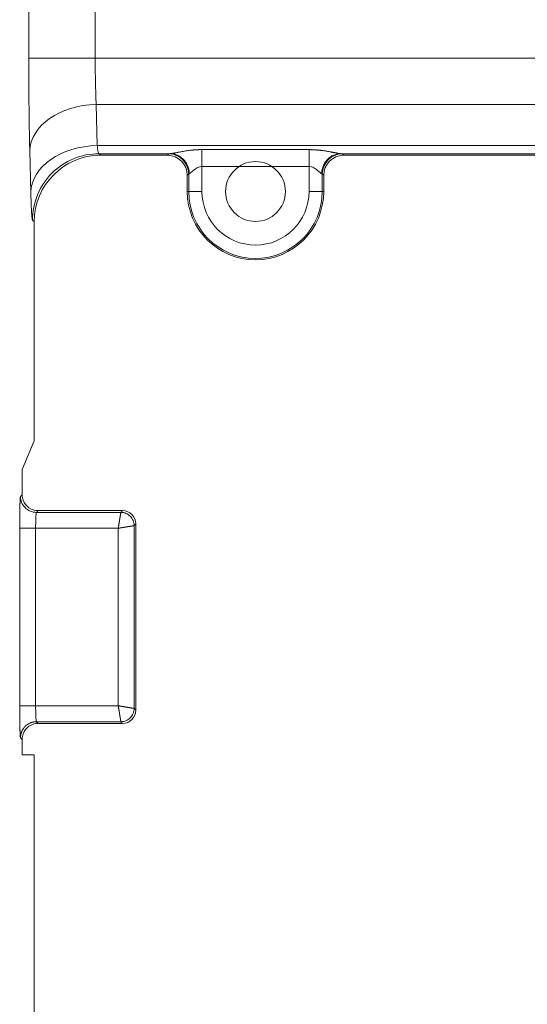
# Model space of a CAD drawing. Units: millimetres. Extents: x -3095 to 8515, y -2095 to 3444.
# Drawn here: x -1202 to -1164, y -1489 to -1415 of the extents above; entities that cross this region are included whole.
import ezdxf

# ---------------------------------------------------------------- set-up
doc = ezdxf.new("R2010")
doc.units = ezdxf.units.MM
doc.layers.add('1', color=7, linetype='Continuous', true_color=0xffffff)

# ---------------------------------------------------------------- blocks, each defined once
blk = doc.blocks.new('A$C94c94475')
at = {"color": 1, "lineweight": 18}
blk.add_circle((175, 13), 2.25, dxfattribs=at)
blk = doc.blocks.new('A$C419b25fe')
at = {"color": 3, "lineweight": 18, "rotation": 180}
blk.add_blockref('A$C94c94475', (250, 250), dxfattribs=at)
blk = doc.blocks.new('A$C4527ebe3')
at = {"color": 3, "lineweight": 18}
blk.add_blockref('A$C419b25fe', (250, 0), dxfattribs=at)
blk = doc.blocks.new('A$C08f9a442')
at = {"color": 3, "lineweight": 18}
blk.add_blockref('A$C4527ebe3', (0, 0), dxfattribs=at)

msp = doc.modelspace()

# ---------------------------------------------------------------- linework, layer by layer
at = {"layer": '1', "color": 7, "linetype": 'Continuous', "lineweight": 13}
for p, q in [((-1201.257, -1417.511), (-1201.257, -1411.577)), ((-1196.259, -1411.577), (-1196.259, -1417.511)), ((-1201.257, -1417.511), (-1196.259, -1417.511)), ((-1196.259, -1417.511), (-1033.76, -1417.511)), ((-1196.185, -1421), (-1196.106, -1424.093)), ((-1033.834, -1421), (-1196.185, -1421)), ((-1201.183, -1424.489), (-1201.104, -1427.582)), ((-1196.106, -1424.093), (-1138.881, -1424.093)), ((-1190.621, -1424.696), (-1195.979, -1424.696)), ((-1195.979, -1424.696), (-1195.857, -1424.819)), ((-1190.834, -1424.819), (-1190.729, -1424.714)), ((-1188.229, -1424.39), (-1180.178, -1424.39)), ((-1177.679, -1424.714), (-1177.573, -1424.819)), ((-1189.335, -1426.319), (-1189.229, -1426.213)), ((-1189.229, -1427.544), (-1189.229, -1426.213)), ((-1180.178, -1425.66), (-1188.229, -1425.66)), ((-1188.229, -1425.66), (-1188.229, -1427.544)), ((-1180.178, -1427.544), (-1180.178, -1425.66)), ((-1179.178, -1426.213), (-1179.178, -1427.544)), ((-1179.178, -1426.213), (-1179.073, -1426.319)), ((-1189.335, -1427.544), (-1189.229, -1427.544)), ((-1189.229, -1427.544), (-1188.229, -1427.544)), ((-1180.178, -1427.544), (-1179.178, -1427.544)), ((-1179.178, -1427.544), (-1179.073, -1427.544)), ((-1201.879, -1450.47), (-1201.753, -1450.345)), ((-1200.554, -1451.544), (-1200.68, -1451.671)), ((-1200.68, -1451.671), (-1194.33, -1451.671)), ((-1194.203, -1451.544), (-1194.33, -1451.671)), ((-1200.741, -1452.87), (-1200.741, -1466.218)), ((-1194.53, -1452.87), (-1200.741, -1452.87)), ((-1194.53, -1466.218), (-1194.53, -1452.87)), ((-1193.204, -1452.544), (-1193.33, -1452.67)), ((-1193.33, -1452.67), (-1193.33, -1466.418)), ((-1201.941, -1466.218), (-1200.741, -1466.218)), ((-1200.741, -1466.218), (-1194.53, -1466.218)), ((-1193.204, -1466.545), (-1193.33, -1466.418)), ((-1200.68, -1467.418), (-1200.554, -1467.544)), ((-1194.203, -1467.544), (-1194.33, -1467.418)), ((-1201.753, -1468.744), (-1201.879, -1468.618))]:
    msp.add_line(p, q, dxfattribs=at)
at = {"layer": '1', "color": 7, "linetype": 'Continuous', "lineweight": 18}
for p, q in [((-1142.621, -1424.696), (-1177.786, -1424.696)), ((-1190.834, -1424.819), (-1195.857, -1424.819)), ((-1142.834, -1424.819), (-1177.573, -1424.819)), ((-1189.335, -1427.544), (-1189.335, -1426.319)), ((-1179.073, -1426.319), (-1179.073, -1427.544)), ((-1200.855, -1446.288), (-1200.855, -1429.797)), ((-1201.753, -1448.457), (-1200.855, -1446.288)), ((-1201.753, -1450.366), (-1201.753, -1448.457)), ((-1194.203, -1451.544), (-1200.554, -1451.544)), ((-1201.941, -1466.218), (-1201.941, -1452.87)), ((-1193.204, -1466.545), (-1193.204, -1452.544)), ((-1194.33, -1467.418), (-1200.68, -1467.418)), ((-1200.554, -1467.544), (-1194.203, -1467.544)), ((-1201.753, -1469.919), (-1201.753, -1468.723)), ((-1200.855, -1469.919), (-1201.753, -1469.919)), ((-1200.855, -1580.544), (-1200.855, -1469.919))]:
    msp.add_line(p, q, dxfattribs=at)
msp.add_arc((-1184.204, -1427.544), 5.131, 180, 0, dxfattribs=at)
at = {"layer": '1', "color": 7, "linetype": 'Continuous', "lineweight": 13}
for radius in [5.026, 4.026]:
    msp.add_arc((-1184.204, -1427.544), radius, 180, 360, dxfattribs=at)
for centre, major_axis, ratio, start_param, end_param in [((-1196.185, -1424.489), (-4.998, -0.128), 0.697674, 4.694594, 6.246637), ((-1196.106, -1427.582), (4.998, 0.128), 0.697674, 1.553001, 3.105046), ((-1195.979, -1429.695), (-3.536, -3.536), 0.999315, 3.927333, 5.499861), ((-1190.729, -1426.213), (-1.061, 1.061), 0.999315, 3.927333, 5.497444), ((-1177.679, -1426.213), (-1.061, -1.061), 0.999315, 3.927333, 5.497445), ((-1200.68, -1450.471), (0.849, -0.849), 0.999315, 3.916041, 5.497445)]:
    msp.add_ellipse(centre, major_axis=major_axis, ratio=ratio, start_param=start_param, end_param=end_param, dxfattribs=at)
at = {"layer": '1', "color": 7, "linetype": 'Continuous', "lineweight": 18}
for centre, major_axis, start_param, end_param in [((-1195.853, -1429.821), (-3.538, 3.538), 5.49813, 7.06415), ((-1190.835, -1426.32), (-1.061, -1.061), 2.356537, 3.926648), ((-1177.572, -1426.32), (-1.061, 1.061), 5.49813, 7.068241), ((-1200.553, -1450.344), (-0.849, -0.849), 5.849545, 7.068241), ((-1194.204, -1452.545), (-0.708, -0.708), 2.356537, 3.926648), ((-1194.204, -1466.544), (-0.708, 0.708), 2.356537, 3.926648), ((-1200.553, -1468.745), (0.849, -0.849), 2.356537, 3.575233)]:
    msp.add_ellipse(centre, major_axis=major_axis, ratio=0.999315, start_param=start_param, end_param=end_param, dxfattribs=at)
at = {"layer": '1', "color": 7, "linetype": 'Continuous', "lineweight": 13}
for points, knots in [([(-1201.257, -1417.511), (-1201.257, -1417.529), (-1201.257, -1417.566), (-1201.257, -1417.626), (-1201.257, -1417.692), (-1201.257, -1417.767), (-1201.257, -1417.848), (-1201.257, -1417.936), (-1201.257, -1418.032), (-1201.257, -1418.135), (-1201.257, -1418.245), (-1201.257, -1418.362), (-1201.256, -1418.526), (-1201.256, -1418.732), (-1201.255, -1418.973), (-1201.254, -1419.207), (-1201.252, -1419.58), (-1201.249, -1420.05), (-1201.245, -1420.573), (-1201.241, -1420.967), (-1201.238, -1421.265), (-1201.236, -1421.512), (-1201.233, -1421.756), (-1201.229, -1422.012), (-1201.226, -1422.268), (-1201.222, -1422.516), (-1201.219, -1422.751), (-1201.215, -1422.955), (-1201.212, -1423.139), (-1201.209, -1423.318), (-1201.205, -1423.53), (-1201.201, -1423.732), (-1201.197, -1423.907), (-1201.194, -1424.042), (-1201.191, -1424.161), (-1201.189, -1424.264), (-1201.187, -1424.352), (-1201.185, -1424.426), (-1201.184, -1424.47), (-1201.183, -1424.489)], [0, 0, 0, 0, 0.006774, 0.014487, 0.023138, 0.032728, 0.043257, 0.054726, 0.067135, 0.080485, 0.094774, 0.110005, 0.126175, 0.158674, 0.190236, 0.220859, 0.250539, 0.337625, 0.408216, 0.462334, 0.499988, 0.532212, 0.566776, 0.603681, 0.642927, 0.678435, 0.713943, 0.749452, 0.77185, 0.800043, 0.834032, 0.873817, 0.899193, 0.922119, 0.942595, 0.96062, 0.976196, 0.989322, 1, 1, 1, 1]), ([(-1196.185, -1421), (-1196.193, -1420.845), (-1196.208, -1420.512), (-1196.227, -1419.934), (-1196.244, -1419.247), (-1196.256, -1418.426), (-1196.259, -1417.827), (-1196.259, -1417.511)], [0, 0, 0, 0, 0.168505, 0.339785, 0.534984, 0.754629, 1, 1, 1, 1]), ([(-1195.979, -1424.696), (-1195.987, -1424.694), (-1196.003, -1424.679), (-1196.024, -1424.628), (-1196.043, -1424.556), (-1196.061, -1424.468), (-1196.077, -1424.363), (-1196.092, -1424.239), (-1196.101, -1424.144), (-1196.106, -1424.093)], [0, 0, 0, 0, 0.1689, 0.321971, 0.463391, 0.597437, 0.728506, 0.861123, 1, 1, 1, 1]), ([(-1190.621, -1424.696), (-1190.619, -1424.696), (-1190.613, -1424.696), (-1190.606, -1424.695), (-1190.598, -1424.695), (-1190.589, -1424.694), (-1190.581, -1424.693), (-1190.572, -1424.692), (-1190.563, -1424.691), (-1190.553, -1424.69), (-1190.544, -1424.689), (-1190.534, -1424.688), (-1190.524, -1424.687), (-1190.514, -1424.685), (-1190.503, -1424.684), (-1190.492, -1424.682), (-1190.481, -1424.681), (-1190.47, -1424.679), (-1190.459, -1424.677), (-1190.447, -1424.675), (-1190.435, -1424.673), (-1190.423, -1424.671), (-1190.41, -1424.669), (-1190.398, -1424.667), (-1190.385, -1424.664), (-1190.371, -1424.662), (-1190.358, -1424.66), (-1190.344, -1424.657), (-1190.33, -1424.654), (-1190.316, -1424.652), (-1190.302, -1424.649), (-1190.287, -1424.646), (-1190.247, -1424.639), (-1190.177, -1424.625), (-1190.075, -1424.605), (-1189.966, -1424.583), (-1189.849, -1424.561), (-1189.712, -1424.536), (-1189.554, -1424.508), (-1189.377, -1424.48), (-1189.195, -1424.454), (-1189.051, -1424.437), (-1188.948, -1424.426), (-1188.889, -1424.421), (-1188.83, -1424.416), (-1188.77, -1424.411), (-1188.71, -1424.406), (-1188.65, -1424.403), (-1188.591, -1424.399), (-1188.531, -1424.396), (-1188.471, -1424.394), (-1188.41, -1424.392), (-1188.35, -1424.391), (-1188.29, -1424.39), (-1188.25, -1424.39), (-1188.229, -1424.39)], [0, 0, 0, 0, 0.005836, 0.011699, 0.017591, 0.023514, 0.029468, 0.035455, 0.041475, 0.047531, 0.053623, 0.059752, 0.065919, 0.072126, 0.078374, 0.084663, 0.090995, 0.09737, 0.10379, 0.110256, 0.116768, 0.123328, 0.129935, 0.136592, 0.143299, 0.150057, 0.156867, 0.163729, 0.170645, 0.177615, 0.184639, 0.191719, 0.198856, 0.24296, 0.288491, 0.33559, 0.384388, 0.435001, 0.503378, 0.572307, 0.642006, 0.712684, 0.734875, 0.757029, 0.779153, 0.801251, 0.823332, 0.845399, 0.867459, 0.889517, 0.911581, 0.933655, 0.955746, 0.977859, 1, 1, 1, 1]), ([(-1188.229, -1424.39), (-1188.229, -1424.457), (-1188.229, -1424.538), (-1188.229, -1424.721), (-1188.229, -1424.824), (-1188.229, -1425.045), (-1188.229, -1425.163), (-1188.229, -1425.407), (-1188.229, -1425.534), (-1188.229, -1425.66)], [0, 0, 0, 0, 0.25, 0.25, 0.5, 0.5, 0.75, 0.75, 1, 1, 1, 1]), ([(-1180.178, -1425.66), (-1180.178, -1425.534), (-1180.178, -1425.407), (-1180.178, -1425.163), (-1180.178, -1425.045), (-1180.178, -1424.824), (-1180.178, -1424.721), (-1180.178, -1424.538), (-1180.178, -1424.457), (-1180.178, -1424.39)], [0, 0, 0, 0, 0.25, 0.25, 0.5, 0.5, 0.75, 0.75, 1, 1, 1, 1]), ([(-1179.221, -1426.196), (-1179.22, -1426.121), (-1179.205, -1425.932), (-1179.128, -1425.643), (-1179.008, -1425.407), (-1178.892, -1425.245), (-1178.798, -1425.138), (-1178.696, -1425.041), (-1178.541, -1424.919), (-1178.315, -1424.793), (-1178.039, -1424.713), (-1177.858, -1424.697), (-1177.786, -1424.696)], [0, 0, 0, 0, 0.089796, 0.226529, 0.363261, 0.431627, 0.499993, 0.56836, 0.636726, 0.773458, 0.910191, 1, 1, 1, 1]), ([(-1189.229, -1426.213), (-1189.228, -1426.211), (-1189.224, -1426.207), (-1189.21, -1426.201), (-1189.195, -1426.198), (-1189.186, -1426.196)], [0, 0, 0, 0, 0.333747, 0.666254, 1, 1, 1, 1]), ([(-1189.186, -1426.196), (-1189.172, -1426.193), (-1189.138, -1426.176), (-1189.073, -1426.126), (-1188.996, -1426.061), (-1188.905, -1425.981), (-1188.796, -1425.892), (-1188.672, -1425.803), (-1188.533, -1425.726), (-1188.385, -1425.673), (-1188.282, -1425.66), (-1188.229, -1425.66)], [0, 0, 0, 0, 0.102558, 0.19603, 0.290591, 0.393926, 0.505214, 0.623192, 0.746379, 0.871504, 1, 1, 1, 1]), ([(-1180.178, -1425.66), (-1180.113, -1425.66), (-1179.991, -1425.679), (-1179.824, -1425.75), (-1179.681, -1425.84), (-1179.56, -1425.933), (-1179.459, -1426.019), (-1179.376, -1426.091), (-1179.31, -1426.146), (-1179.258, -1426.182), (-1179.232, -1426.193), (-1179.221, -1426.196)], [0, 0, 0, 0, 0.158416, 0.300142, 0.428823, 0.546727, 0.654553, 0.752293, 0.840906, 0.922447, 1, 1, 1, 1]), ([(-1179.221, -1426.196), (-1179.213, -1426.198), (-1179.198, -1426.201), (-1179.183, -1426.207), (-1179.179, -1426.211), (-1179.178, -1426.213)], [0, 0, 0, 0, 0.323652, 0.656239, 1, 1, 1, 1]), ([(-1201.104, -1427.582), (-1201.104, -1427.591), (-1201.103, -1427.612), (-1201.103, -1427.646), (-1201.102, -1427.683), (-1201.1, -1427.725), (-1201.099, -1427.77), (-1201.098, -1427.819), (-1201.096, -1427.872), (-1201.095, -1427.927), (-1201.093, -1427.986), (-1201.091, -1428.069), (-1201.087, -1428.168), (-1201.084, -1428.276), (-1201.08, -1428.371), (-1201.076, -1428.485), (-1201.07, -1428.634), (-1201.062, -1428.812), (-1201.054, -1428.974), (-1201.046, -1429.116), (-1201.038, -1429.239), (-1201.031, -1429.341), (-1201.022, -1429.443), (-1201.015, -1429.515), (-1201.009, -1429.571), (-1201.004, -1429.604), (-1201, -1429.631), (-1200.996, -1429.65), (-1200.993, -1429.663), (-1200.991, -1429.672), (-1200.989, -1429.68), (-1200.987, -1429.687), (-1200.985, -1429.693), (-1200.983, -1429.698), (-1200.981, -1429.702), (-1200.979, -1429.706), (-1200.978, -1429.707), (-1200.977, -1429.708)], [0, 0, 0, 0, 0.007561, 0.016225, 0.025992, 0.036864, 0.048839, 0.061919, 0.076103, 0.09139, 0.107782, 0.125278, 0.161033, 0.193533, 0.222777, 0.248766, 0.302314, 0.372352, 0.44206, 0.496796, 0.559815, 0.620921, 0.665025, 0.743591, 0.77598, 0.807496, 0.838138, 0.867904, 0.882583, 0.897262, 0.911942, 0.926621, 0.941299, 0.955977, 0.970653, 0.985328, 1, 1, 1, 1]), ([(-1200.741, -1452.87), (-1200.741, -1452.87), (-1200.741, -1452.832), (-1200.741, -1452.753), (-1200.74, -1452.63), (-1200.738, -1452.498), (-1200.735, -1452.358), (-1200.731, -1452.212), (-1200.725, -1452.064), (-1200.718, -1451.922), (-1200.707, -1451.796), (-1200.695, -1451.7), (-1200.685, -1451.673), (-1200.68, -1451.671)], [0, 0, 0, 0, 0.000016, 0.061739, 0.128398, 0.201352, 0.281919, 0.371336, 0.470741, 0.581255, 0.704549, 0.843385, 1, 1, 1, 1]), ([(-1194.53, -1452.87), (-1194.529, -1452.865), (-1194.527, -1452.853), (-1194.524, -1452.836), (-1194.521, -1452.819), (-1194.518, -1452.802), (-1194.515, -1452.785), (-1194.512, -1452.768), (-1194.509, -1452.751), (-1194.506, -1452.735), (-1194.504, -1452.718), (-1194.501, -1452.702), (-1194.498, -1452.685), (-1194.495, -1452.669), (-1194.493, -1452.653), (-1194.49, -1452.636), (-1194.487, -1452.62), (-1194.484, -1452.604), (-1194.482, -1452.589), (-1194.479, -1452.573), (-1194.477, -1452.557), (-1194.474, -1452.542), (-1194.471, -1452.527), (-1194.469, -1452.511), (-1194.466, -1452.496), (-1194.464, -1452.481), (-1194.462, -1452.466), (-1194.459, -1452.452), (-1194.457, -1452.437), (-1194.454, -1452.423), (-1194.452, -1452.408), (-1194.45, -1452.394), (-1194.447, -1452.38), (-1194.445, -1452.366), (-1194.443, -1452.352), (-1194.441, -1452.339), (-1194.438, -1452.325), (-1194.436, -1452.312), (-1194.434, -1452.298), (-1194.432, -1452.285), (-1194.43, -1452.272), (-1194.428, -1452.26), (-1194.425, -1452.247), (-1194.423, -1452.234), (-1194.421, -1452.222), (-1194.419, -1452.21), (-1194.417, -1452.198), (-1194.415, -1452.186), (-1194.414, -1452.174), (-1194.412, -1452.163), (-1194.41, -1452.151), (-1194.408, -1452.14), (-1194.406, -1452.129), (-1194.404, -1452.118), (-1194.402, -1452.107), (-1194.401, -1452.096), (-1194.399, -1452.085), (-1194.397, -1452.075), (-1194.395, -1452.065), (-1194.394, -1452.055), (-1194.392, -1452.045), (-1194.39, -1452.035), (-1194.389, -1452.025), (-1194.387, -1452.016), (-1194.386, -1452.006), (-1194.384, -1451.997), (-1194.383, -1451.988), (-1194.38, -1451.973), (-1194.377, -1451.953), (-1194.373, -1451.929), (-1194.369, -1451.905), (-1194.365, -1451.883), (-1194.361, -1451.861), (-1194.358, -1451.841), (-1194.355, -1451.822), (-1194.352, -1451.804), (-1194.349, -1451.788), (-1194.347, -1451.772), (-1194.344, -1451.758), (-1194.342, -1451.744), (-1194.34, -1451.732), (-1194.338, -1451.721), (-1194.336, -1451.711), (-1194.335, -1451.702), (-1194.334, -1451.695), (-1194.332, -1451.688), (-1194.331, -1451.682), (-1194.331, -1451.678), (-1194.33, -1451.674), (-1194.33, -1451.672), (-1194.33, -1451.671), (-1194.33, -1451.671)], [0, 0, 0, 0, 0.009368, 0.018702, 0.028, 0.037264, 0.046493, 0.055687, 0.064847, 0.073972, 0.083062, 0.092117, 0.101137, 0.110123, 0.119074, 0.12799, 0.136872, 0.145719, 0.154531, 0.163308, 0.172051, 0.180759, 0.189432, 0.198071, 0.206675, 0.215244, 0.223779, 0.232279, 0.240744, 0.249175, 0.257571, 0.265932, 0.274259, 0.282551, 0.290808, 0.299031, 0.307219, 0.315373, 0.323492, 0.331577, 0.339627, 0.347642, 0.355623, 0.363569, 0.371481, 0.379358, 0.387201, 0.395009, 0.402783, 0.410522, 0.418226, 0.425897, 0.433532, 0.441134, 0.4487, 0.456233, 0.46373, 0.471194, 0.478623, 0.486018, 0.493378, 0.500704, 0.507995, 0.515252, 0.522475, 0.529663, 0.536817, 0.543937, 0.565052, 0.586047, 0.606923, 0.627679, 0.648318, 0.668837, 0.689239, 0.709524, 0.729691, 0.749742, 0.769677, 0.789496, 0.809199, 0.828788, 0.848263, 0.867623, 0.88687, 0.906005, 0.925026, 0.943936, 0.962735, 0.981423, 1, 1, 1, 1]), ([(-1194.33, -1451.671), (-1194.264, -1451.671), (-1194.199, -1451.677), (-1194.071, -1451.703), (-1194.008, -1451.722), (-1193.887, -1451.772), (-1193.829, -1451.803), (-1193.72, -1451.876), (-1193.669, -1451.917), (-1193.577, -1452.01), (-1193.535, -1452.061), (-1193.462, -1452.17), (-1193.431, -1452.228), (-1193.381, -1452.348), (-1193.362, -1452.411), (-1193.337, -1452.54), (-1193.33, -1452.605), (-1193.33, -1452.67)], [0, 0, 0, 0, 0.125, 0.125, 0.25, 0.25, 0.375, 0.375, 0.5, 0.5, 0.625, 0.625, 0.75, 0.75, 0.875, 0.875, 1, 1, 1, 1]), ([(-1200.741, -1452.87), (-1200.819, -1452.87), (-1200.896, -1452.87), (-1201.047, -1452.87), (-1201.122, -1452.87), (-1201.265, -1452.87), (-1201.334, -1452.87), (-1201.463, -1452.87), (-1201.523, -1452.87), (-1201.634, -1452.87), (-1201.684, -1452.87), (-1201.772, -1452.87), (-1201.81, -1452.87), (-1201.848, -1452.87), (-1201.854, -1452.87), (-1201.86, -1452.87)], [0, 0, 0, 0, 0.16071, 0.16071, 0.321421, 0.321421, 0.482131, 0.482131, 0.642841, 0.642841, 0.803551, 0.803551, 0.964262, 0.964262, 1, 1, 1, 1]), ([(-1193.33, -1452.67), (-1193.33, -1452.67), (-1193.331, -1452.67), (-1193.331, -1452.671), (-1193.332, -1452.671), (-1193.334, -1452.671), (-1193.335, -1452.671), (-1193.337, -1452.672), (-1193.339, -1452.672), (-1193.341, -1452.672), (-1193.343, -1452.673), (-1193.346, -1452.673), (-1193.349, -1452.674), (-1193.352, -1452.674), (-1193.355, -1452.675), (-1193.359, -1452.676), (-1193.363, -1452.676), (-1193.367, -1452.677), (-1193.371, -1452.678), (-1193.376, -1452.679), (-1193.381, -1452.68), (-1193.386, -1452.681), (-1193.391, -1452.681), (-1193.397, -1452.682), (-1193.403, -1452.683), (-1193.409, -1452.685), (-1193.415, -1452.686), (-1193.422, -1452.687), (-1193.429, -1452.688), (-1193.436, -1452.689), (-1193.444, -1452.691), (-1193.452, -1452.692), (-1193.46, -1452.693), (-1193.468, -1452.695), (-1193.477, -1452.696), (-1193.486, -1452.698), (-1193.495, -1452.699), (-1193.505, -1452.701), (-1193.514, -1452.702), (-1193.525, -1452.704), (-1193.535, -1452.706), (-1193.546, -1452.707), (-1193.556, -1452.709), (-1193.568, -1452.711), (-1193.579, -1452.713), (-1193.591, -1452.715), (-1193.603, -1452.717), (-1193.615, -1452.719), (-1193.628, -1452.721), (-1193.64, -1452.723), (-1193.653, -1452.725), (-1193.667, -1452.727), (-1193.681, -1452.729), (-1193.694, -1452.731), (-1193.709, -1452.734), (-1193.723, -1452.736), (-1193.738, -1452.738), (-1193.753, -1452.741), (-1193.768, -1452.743), (-1193.784, -1452.746), (-1193.799, -1452.748), (-1193.815, -1452.751), (-1193.832, -1452.753), (-1193.848, -1452.756), (-1193.865, -1452.759), (-1193.882, -1452.761), (-1193.899, -1452.764), (-1193.917, -1452.767), (-1193.934, -1452.77), (-1193.952, -1452.773), (-1193.97, -1452.776), (-1193.989, -1452.779), (-1194.007, -1452.782), (-1194.026, -1452.785), (-1194.045, -1452.788), (-1194.065, -1452.791), (-1194.084, -1452.794), (-1194.104, -1452.797), (-1194.124, -1452.801), (-1194.144, -1452.804), (-1194.164, -1452.807), (-1194.184, -1452.811), (-1194.205, -1452.814), (-1194.226, -1452.817), (-1194.246, -1452.821), (-1194.268, -1452.825), (-1194.289, -1452.828), (-1194.31, -1452.832), (-1194.332, -1452.835), (-1194.353, -1452.839), (-1194.375, -1452.843), (-1194.397, -1452.847), (-1194.419, -1452.851), (-1194.441, -1452.854), (-1194.463, -1452.858), (-1194.485, -1452.862), (-1194.507, -1452.866), (-1194.522, -1452.869), (-1194.53, -1452.87)], [0, 0, 0, 0, 0.00869, 0.017415, 0.026176, 0.034971, 0.043802, 0.052667, 0.061569, 0.070505, 0.079477, 0.088484, 0.097527, 0.106605, 0.115718, 0.124868, 0.134053, 0.143274, 0.15253, 0.161823, 0.171151, 0.180515, 0.189915, 0.199351, 0.208823, 0.218331, 0.227875, 0.237456, 0.247072, 0.256725, 0.266414, 0.27614, 0.285902, 0.2957, 0.305534, 0.315405, 0.325313, 0.335257, 0.345238, 0.355255, 0.365309, 0.3754, 0.385528, 0.395692, 0.405893, 0.416131, 0.426406, 0.436717, 0.447066, 0.457451, 0.467874, 0.478334, 0.48883, 0.499364, 0.509935, 0.520543, 0.531188, 0.541871, 0.55259, 0.563347, 0.574142, 0.584973, 0.595842, 0.606749, 0.617692, 0.628674, 0.639692, 0.650749, 0.661842, 0.672974, 0.684143, 0.695349, 0.706593, 0.717875, 0.729195, 0.740552, 0.751947, 0.76338, 0.77485, 0.786358, 0.797905, 0.809489, 0.821111, 0.83277, 0.844468, 0.856204, 0.867977, 0.879789, 0.891639, 0.903526, 0.915452, 0.927416, 0.939418, 0.951458, 0.963536, 0.975653, 0.987807, 1, 1, 1, 1]), ([(-1200.68, -1467.418), (-1200.683, -1467.416), (-1200.689, -1467.405), (-1200.698, -1467.363), (-1200.707, -1467.29), (-1200.717, -1467.18), (-1200.726, -1467.023), (-1200.734, -1466.81), (-1200.74, -1466.536), (-1200.741, -1466.328), (-1200.741, -1466.218)], [0, 0, 0, 0, 0.092101, 0.186551, 0.287284, 0.398123, 0.522773, 0.663694, 0.822248, 1, 1, 1, 1]), ([(-1194.33, -1467.418), (-1194.33, -1467.417), (-1194.33, -1467.417), (-1194.33, -1467.416), (-1194.33, -1467.415), (-1194.33, -1467.414), (-1194.331, -1467.413), (-1194.331, -1467.411), (-1194.331, -1467.409), (-1194.332, -1467.407), (-1194.332, -1467.405), (-1194.333, -1467.402), (-1194.333, -1467.399), (-1194.334, -1467.396), (-1194.334, -1467.393), (-1194.335, -1467.389), (-1194.336, -1467.385), (-1194.337, -1467.381), (-1194.337, -1467.377), (-1194.338, -1467.372), (-1194.339, -1467.367), (-1194.34, -1467.362), (-1194.341, -1467.357), (-1194.342, -1467.351), (-1194.343, -1467.345), (-1194.344, -1467.339), (-1194.345, -1467.332), (-1194.346, -1467.326), (-1194.347, -1467.319), (-1194.349, -1467.311), (-1194.35, -1467.304), (-1194.351, -1467.296), (-1194.353, -1467.288), (-1194.354, -1467.279), (-1194.355, -1467.271), (-1194.357, -1467.262), (-1194.358, -1467.253), (-1194.36, -1467.243), (-1194.362, -1467.233), (-1194.363, -1467.223), (-1194.365, -1467.213), (-1194.367, -1467.202), (-1194.368, -1467.191), (-1194.37, -1467.18), (-1194.372, -1467.169), (-1194.374, -1467.157), (-1194.376, -1467.145), (-1194.378, -1467.133), (-1194.38, -1467.12), (-1194.382, -1467.107), (-1194.384, -1467.094), (-1194.386, -1467.081), (-1194.389, -1467.067), (-1194.391, -1467.053), (-1194.393, -1467.039), (-1194.395, -1467.025), (-1194.398, -1467.01), (-1194.4, -1466.995), (-1194.403, -1466.98), (-1194.405, -1466.964), (-1194.408, -1466.949), (-1194.41, -1466.933), (-1194.413, -1466.916), (-1194.415, -1466.9), (-1194.418, -1466.883), (-1194.421, -1466.866), (-1194.423, -1466.849), (-1194.426, -1466.831), (-1194.429, -1466.813), (-1194.432, -1466.796), (-1194.435, -1466.777), (-1194.438, -1466.759), (-1194.441, -1466.74), (-1194.444, -1466.721), (-1194.447, -1466.702), (-1194.45, -1466.683), (-1194.453, -1466.664), (-1194.457, -1466.644), (-1194.46, -1466.624), (-1194.463, -1466.604), (-1194.467, -1466.584), (-1194.47, -1466.564), (-1194.473, -1466.543), (-1194.477, -1466.522), (-1194.48, -1466.501), (-1194.484, -1466.48), (-1194.488, -1466.459), (-1194.491, -1466.438), (-1194.495, -1466.416), (-1194.499, -1466.395), (-1194.502, -1466.373), (-1194.506, -1466.351), (-1194.51, -1466.329), (-1194.514, -1466.307), (-1194.518, -1466.285), (-1194.522, -1466.263), (-1194.526, -1466.24), (-1194.529, -1466.225), (-1194.53, -1466.218)], [0, 0, 0, 0, 0.008688, 0.017411, 0.026169, 0.034962, 0.043791, 0.052654, 0.061553, 0.070488, 0.079458, 0.088463, 0.097504, 0.10658, 0.115692, 0.12484, 0.134023, 0.143242, 0.152497, 0.161788, 0.171115, 0.180478, 0.189876, 0.199311, 0.208782, 0.218289, 0.227832, 0.237411, 0.247027, 0.256679, 0.266367, 0.276091, 0.285852, 0.29565, 0.305484, 0.315354, 0.325261, 0.335205, 0.345185, 0.355202, 0.365255, 0.375346, 0.385473, 0.395637, 0.405837, 0.416075, 0.42635, 0.436661, 0.44701, 0.457395, 0.467818, 0.478277, 0.488774, 0.499308, 0.509879, 0.520488, 0.531133, 0.541816, 0.552536, 0.563294, 0.574088, 0.584921, 0.59579, 0.606697, 0.617642, 0.628624, 0.639643, 0.6507, 0.661795, 0.672927, 0.684097, 0.695305, 0.70655, 0.717833, 0.729154, 0.740512, 0.751909, 0.763343, 0.774814, 0.786324, 0.797872, 0.809457, 0.821081, 0.832742, 0.844442, 0.856179, 0.867955, 0.879768, 0.89162, 0.903509, 0.915437, 0.927403, 0.939407, 0.951449, 0.963529, 0.975648, 0.987805, 1, 1, 1, 1]), ([(-1194.53, -1466.218), (-1194.524, -1466.219), (-1194.513, -1466.221), (-1194.496, -1466.224), (-1194.478, -1466.227), (-1194.461, -1466.23), (-1194.445, -1466.233), (-1194.428, -1466.236), (-1194.411, -1466.238), (-1194.394, -1466.241), (-1194.378, -1466.244), (-1194.361, -1466.247), (-1194.345, -1466.25), (-1194.328, -1466.252), (-1194.312, -1466.255), (-1194.296, -1466.258), (-1194.28, -1466.261), (-1194.264, -1466.263), (-1194.248, -1466.266), (-1194.233, -1466.269), (-1194.217, -1466.271), (-1194.202, -1466.274), (-1194.186, -1466.276), (-1194.171, -1466.279), (-1194.156, -1466.281), (-1194.141, -1466.284), (-1194.126, -1466.286), (-1194.111, -1466.289), (-1194.097, -1466.291), (-1194.082, -1466.293), (-1194.068, -1466.296), (-1194.054, -1466.298), (-1194.04, -1466.3), (-1194.026, -1466.303), (-1194.012, -1466.305), (-1193.998, -1466.307), (-1193.985, -1466.309), (-1193.971, -1466.312), (-1193.958, -1466.314), (-1193.945, -1466.316), (-1193.932, -1466.318), (-1193.919, -1466.32), (-1193.907, -1466.322), (-1193.894, -1466.324), (-1193.882, -1466.326), (-1193.87, -1466.328), (-1193.857, -1466.33), (-1193.846, -1466.332), (-1193.834, -1466.334), (-1193.822, -1466.336), (-1193.811, -1466.338), (-1193.799, -1466.34), (-1193.788, -1466.342), (-1193.777, -1466.344), (-1193.766, -1466.345), (-1193.756, -1466.347), (-1193.745, -1466.349), (-1193.735, -1466.351), (-1193.724, -1466.352), (-1193.714, -1466.354), (-1193.704, -1466.356), (-1193.694, -1466.357), (-1193.685, -1466.359), (-1193.675, -1466.36), (-1193.666, -1466.362), (-1193.657, -1466.364), (-1193.648, -1466.365), (-1193.633, -1466.368), (-1193.613, -1466.371), (-1193.588, -1466.375), (-1193.565, -1466.379), (-1193.542, -1466.383), (-1193.521, -1466.386), (-1193.501, -1466.39), (-1193.482, -1466.393), (-1193.464, -1466.396), (-1193.447, -1466.399), (-1193.431, -1466.401), (-1193.417, -1466.404), (-1193.404, -1466.406), (-1193.392, -1466.408), (-1193.38, -1466.41), (-1193.371, -1466.411), (-1193.362, -1466.413), (-1193.354, -1466.414), (-1193.347, -1466.415), (-1193.342, -1466.416), (-1193.337, -1466.417), (-1193.334, -1466.418), (-1193.331, -1466.418), (-1193.33, -1466.418), (-1193.33, -1466.418)], [0, 0, 0, 0, 0.009357, 0.018679, 0.027967, 0.037221, 0.04644, 0.055625, 0.064775, 0.073891, 0.082972, 0.092019, 0.101032, 0.11001, 0.118954, 0.127864, 0.136739, 0.145579, 0.154386, 0.163158, 0.171896, 0.180599, 0.189268, 0.197903, 0.206503, 0.215069, 0.223601, 0.232098, 0.240561, 0.24899, 0.257385, 0.265745, 0.274071, 0.282362, 0.29062, 0.298843, 0.307032, 0.315187, 0.323307, 0.331393, 0.339445, 0.347463, 0.355447, 0.363396, 0.371311, 0.379192, 0.387039, 0.394852, 0.40263, 0.410374, 0.418085, 0.425761, 0.433403, 0.441011, 0.448584, 0.456124, 0.46363, 0.471101, 0.478538, 0.485942, 0.493311, 0.500646, 0.507948, 0.515215, 0.522448, 0.529647, 0.536812, 0.543944, 0.565055, 0.586048, 0.606921, 0.627675, 0.648311, 0.668829, 0.689229, 0.709512, 0.729678, 0.749728, 0.769662, 0.789481, 0.809185, 0.828774, 0.848249, 0.86761, 0.886858, 0.905994, 0.925017, 0.943929, 0.96273, 0.98142, 1, 1, 1, 1]), ([(-1193.33, -1466.418), (-1193.33, -1466.483), (-1193.337, -1466.549), (-1193.362, -1466.677), (-1193.381, -1466.74), (-1193.431, -1466.861), (-1193.462, -1466.919), (-1193.535, -1467.028), (-1193.577, -1467.078), (-1193.669, -1467.171), (-1193.72, -1467.213), (-1193.829, -1467.285), (-1193.887, -1467.316), (-1194.008, -1467.366), (-1194.071, -1467.386), (-1194.199, -1467.411), (-1194.264, -1467.418), (-1194.33, -1467.418)], [0, 0, 0, 0, 0.125, 0.125, 0.25, 0.25, 0.375, 0.375, 0.5, 0.5, 0.625, 0.625, 0.75, 0.75, 0.875, 0.875, 1, 1, 1, 1])]:
    msp.add_open_spline(points, degree=3, knots=knots, dxfattribs=at)
at = {"layer": '1', "color": 7, "linetype": 'Continuous', "lineweight": 18}
for points, degree in [([(-1190.729, -1424.714), (-1190.727, -1424.712), (-1190.716, -1424.708), (-1190.68, -1424.702), (-1190.643, -1424.698), (-1190.621, -1424.696)], 3), ([(-1177.786, -1424.696), (-1177.764, -1424.698), (-1177.727, -1424.702), (-1177.691, -1424.708), (-1177.681, -1424.712), (-1177.679, -1424.714)], 3), ([(-1200.855, -1429.797), (-1200.977, -1429.708)], 1)]:
    msp.add_open_spline(points, degree=degree, dxfattribs=at)
at = {"layer": '1', "color": 7, "linetype": 'Continuous', "lineweight": 13}
msp.add_rational_spline([(-1189.186, -1426.196), (-1189.192, -1425.323), (-1189.785, -1424.703), (-1190.621, -1424.696)], [1.17140776025, 0.943983187307, 0.942869559839, 1.16806687784], degree=3, dxfattribs=at)
at = {"layer": '1', "color": 7, "linetype": 'Continuous', "lineweight": 18}
for points, degree, knots in [([(-1180.178, -1424.39), (-1180.161, -1424.39), (-1180.127, -1424.391), (-1180.077, -1424.393), (-1180.028, -1424.395), (-1179.98, -1424.397), (-1179.932, -1424.399), (-1179.886, -1424.401), (-1179.84, -1424.403), (-1179.795, -1424.405), (-1179.751, -1424.408), (-1179.708, -1424.41), (-1179.666, -1424.413), (-1179.624, -1424.416), (-1179.584, -1424.419), (-1179.544, -1424.422), (-1179.505, -1424.425), (-1179.468, -1424.428), (-1179.431, -1424.431), (-1179.394, -1424.435), (-1179.359, -1424.438), (-1179.325, -1424.442), (-1179.291, -1424.445), (-1179.228, -1424.452), (-1179.135, -1424.464), (-1179.01, -1424.483), (-1178.882, -1424.503), (-1178.751, -1424.526), (-1178.641, -1424.546), (-1178.553, -1424.562), (-1178.491, -1424.573), (-1178.431, -1424.584), (-1178.376, -1424.595), (-1178.324, -1424.605), (-1178.275, -1424.615), (-1178.23, -1424.624), (-1178.193, -1424.632), (-1178.161, -1424.639), (-1178.134, -1424.645), (-1178.107, -1424.65), (-1178.08, -1424.656), (-1178.053, -1424.661), (-1178.026, -1424.667), (-1177.999, -1424.671), (-1177.972, -1424.676), (-1177.945, -1424.68), (-1177.918, -1424.684), (-1177.892, -1424.688), (-1177.865, -1424.691), (-1177.839, -1424.693), (-1177.812, -1424.695), (-1177.795, -1424.696), (-1177.786, -1424.696)], 3, [0, 0, 0, 0, 0.01871, 0.037106, 0.055191, 0.072963, 0.090424, 0.107575, 0.124415, 0.140947, 0.15717, 0.173086, 0.188696, 0.204, 0.218999, 0.233695, 0.248089, 0.262181, 0.275974, 0.289468, 0.302666, 0.315567, 0.328176, 0.340492, 0.386626, 0.434635, 0.484615, 0.53665, 0.590815, 0.617866, 0.643783, 0.668583, 0.692286, 0.714915, 0.736493, 0.757051, 0.776622, 0.789913, 0.803412, 0.817126, 0.831058, 0.845215, 0.859599, 0.874217, 0.889072, 0.904167, 0.919508, 0.935096, 0.950937, 0.967032, 0.983385, 1, 1, 1, 1]), ([(-1201.941, -1452.87), (-1201.941, -1452.398), (-1201.934, -1451.752), (-1201.931, -1451.558), (-1201.927, -1451.359), (-1201.919, -1451.033), (-1201.914, -1450.897), (-1201.909, -1450.769), (-1201.898, -1450.571), (-1201.892, -1450.52), (-1201.886, -1450.464), (-1201.879, -1450.457)], 2, [0, 0, 0, 0.25, 0.375, 0.375, 0.5, 0.625, 0.625, 0.75, 0.875, 0.875, 1, 1, 1]), ([(-1201.753, -1450.366), (-1201.752, -1450.433), (-1201.745, -1450.499), (-1201.721, -1450.63), (-1201.703, -1450.694), (-1201.68, -1450.758)], 3, [0, 0, 0, 0, 0.5, 0.5, 1, 1, 1, 1]), ([(-1201.86, -1452.87), (-1201.882, -1452.87), (-1201.9, -1452.87), (-1201.929, -1452.87), (-1201.939, -1452.87), (-1201.941, -1452.87)], 3, [0, 0, 0, 0, 0.437455, 0.437455, 1, 1, 1, 1]), ([(-1201.879, -1468.632), (-1201.886, -1468.625), (-1201.892, -1468.568), (-1201.898, -1468.517), (-1201.909, -1468.317), (-1201.914, -1468.188), (-1201.919, -1468.052), (-1201.927, -1467.726), (-1201.931, -1467.527), (-1201.934, -1467.334), (-1201.941, -1466.689), (-1201.941, -1466.218)], 2, [0, 0, 0, 0.125, 0.125, 0.25, 0.375, 0.375, 0.5, 0.625, 0.625, 0.75, 1, 1, 1]), ([(-1200.68, -1467.418), (-1200.686, -1467.418), (-1200.696, -1467.418), (-1200.713, -1467.418), (-1200.729, -1467.419), (-1200.745, -1467.419), (-1200.761, -1467.42), (-1200.777, -1467.422), (-1200.794, -1467.423), (-1200.81, -1467.425), (-1200.826, -1467.427), (-1200.842, -1467.429), (-1200.858, -1467.431), (-1200.874, -1467.434), (-1200.89, -1467.436), (-1200.906, -1467.439), (-1200.922, -1467.442), (-1200.938, -1467.446), (-1200.954, -1467.449), (-1200.969, -1467.453), (-1200.985, -1467.457), (-1201.001, -1467.462), (-1201.017, -1467.466), (-1201.032, -1467.471), (-1201.048, -1467.476), (-1201.063, -1467.481), (-1201.078, -1467.486), (-1201.094, -1467.491), (-1201.109, -1467.497), (-1201.124, -1467.503), (-1201.139, -1467.509), (-1201.154, -1467.515), (-1201.169, -1467.522), (-1201.184, -1467.529), (-1201.198, -1467.536), (-1201.213, -1467.543), (-1201.227, -1467.55), (-1201.242, -1467.558), (-1201.256, -1467.565), (-1201.27, -1467.573), (-1201.284, -1467.581), (-1201.298, -1467.59), (-1201.312, -1467.598), (-1201.326, -1467.607), (-1201.34, -1467.616), (-1201.353, -1467.625), (-1201.366, -1467.634), (-1201.38, -1467.643), (-1201.393, -1467.653), (-1201.406, -1467.662), (-1201.419, -1467.672), (-1201.431, -1467.683), (-1201.444, -1467.693), (-1201.456, -1467.703), (-1201.469, -1467.714), (-1201.481, -1467.725), (-1201.493, -1467.735), (-1201.505, -1467.747), (-1201.516, -1467.758), (-1201.527, -1467.768), (-1201.536, -1467.777), (-1201.546, -1467.788), (-1201.56, -1467.802), (-1201.576, -1467.82), (-1201.595, -1467.841), (-1201.616, -1467.867), (-1201.639, -1467.897), (-1201.664, -1467.932), (-1201.69, -1467.971), (-1201.717, -1468.015), (-1201.744, -1468.065), (-1201.771, -1468.12), (-1201.795, -1468.175), (-1201.814, -1468.229), (-1201.83, -1468.278), (-1201.843, -1468.326), (-1201.853, -1468.371), (-1201.862, -1468.415), (-1201.868, -1468.457), (-1201.873, -1468.496), (-1201.876, -1468.533), (-1201.878, -1468.568), (-1201.879, -1468.601), (-1201.879, -1468.622), (-1201.879, -1468.632)], 3, [0, 0, 0, 0, 0.008556, 0.017111, 0.025667, 0.034223, 0.042778, 0.051334, 0.05989, 0.068445, 0.077001, 0.085557, 0.094112, 0.102668, 0.111224, 0.119779, 0.128335, 0.136891, 0.145446, 0.154002, 0.162558, 0.171113, 0.179669, 0.188225, 0.19678, 0.205336, 0.213891, 0.222447, 0.231003, 0.239558, 0.248114, 0.25667, 0.265225, 0.273781, 0.282337, 0.290892, 0.299448, 0.308004, 0.316559, 0.325115, 0.333671, 0.342226, 0.350782, 0.359338, 0.367893, 0.376449, 0.385005, 0.39356, 0.402116, 0.410672, 0.419227, 0.427783, 0.436339, 0.444894, 0.45345, 0.462006, 0.470561, 0.479117, 0.487673, 0.496228, 0.501512, 0.509246, 0.519432, 0.532069, 0.547159, 0.5647, 0.584693, 0.607137, 0.632034, 0.659381, 0.689181, 0.721432, 0.756134, 0.784561, 0.811736, 0.837659, 0.86233, 0.885749, 0.907917, 0.928833, 0.9485, 0.966916, 0.984082, 1, 1, 1, 1]), ([(-1201.68, -1468.331), (-1201.703, -1468.394), (-1201.721, -1468.458), (-1201.745, -1468.589), (-1201.752, -1468.655), (-1201.753, -1468.723)], 3, [0, 0, 0, 0, 0.5, 0.5, 1, 1, 1, 1])]:
    msp.add_open_spline(points, degree=degree, knots=knots, dxfattribs=at)

# ---------------------------------------------------------------- block references
at = {"color": 3, "lineweight": 18}
msp.add_blockref('A$C08f9a442', (-1509.204, -1664.544), dxfattribs=at)

doc.saveas('drawing.dxf')
